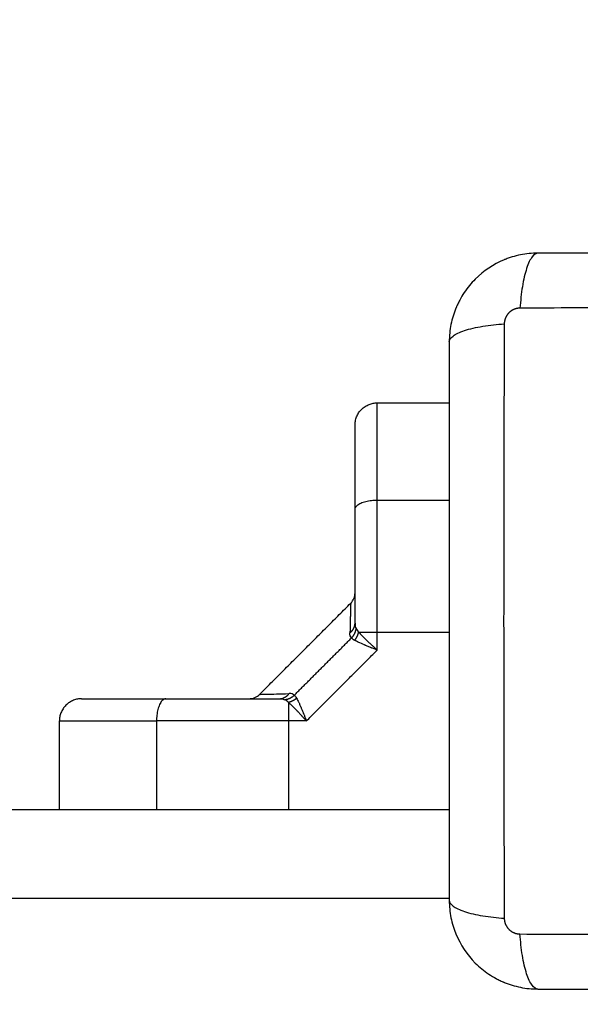
# Model space of a CAD drawing. Units: millimetres. Extents: x 1650.2 to 1660, y 4085.5 to 4095.9.
# Drawn here: x 1656.6 to 1656.7, y 4088.5 to 4088.7 of the extents above; entities that cross this region are included whole.
import ezdxf

# ---------------------------------------------------------------- set-up
doc = ezdxf.new("R2010")
doc.units = ezdxf.units.MM
doc.layers.add('DIASTASEIS', color=253, linetype='Continuous', lineweight=5)
doc.layers.add('Make2D$Visible$Curves', color=7, linetype='Continuous')
doc.layers.add('Make2D$Visible$Tangents', color=8, linetype='Continuous')
doc.styles.get("Standard").update_dxf_attribs({"font": 'ARIALN.TTF'})
doc.dimstyles.new('STANDARD_ACAD', dxfattribs={"dimtxt": 0.18, "dimasz": 0.15, "dimexe": 0.18, "dimexo": 0.0625, "dimgap": 0.09, "dimtad": 0, "dimtih": 1, "dimtoh": 1, "dimzin": 0, "dimdsep": 46, "dimtxsty": 'Standard', "dimblk": 'OBLIQUE', "dimcen": 0.09, "dimadec": 0, "dimazin": 0, "dimtfac": 1, "dimtofl": 0, "dimtmove": 0, "dimatfit": 3, "dimfxl": 1, "dimtolj": 1, "dimtzin": 0, "dimarcsym": 0})

# ---------------------------------------------------------------- blocks, each defined once
blk = doc.blocks.new('_Oblique')
at = {"color": 0, "linetype": 'ByBlock', "lineweight": -2, "transparency": 16777216}
blk.add_line((-0.5, -0.5), (0.5, 0.5), dxfattribs=at)
blk = doc.blocks.new('*D6')
at = {"layer": 'Defpoints', "color": 0}
for p in [(1653.47662, 4091.10887), (1657.13793, 4091.10887), (1656.07308, 4086.13759)]:
    blk.add_point(p, dxfattribs=at)
at = {"layer": 'DIASTASEIS', "color": 0, "lineweight": -2}
for p, q in [((1657.07543, 4091.10887), (1653.29662, 4091.10887)), ((1653.47662, 4091.10887), (1653.47662, 4088.8214)), ((1653.47662, 4086.13759), (1653.47662, 4088.42506)), ((1656.01058, 4086.13759), (1653.29662, 4086.13759))]:
    blk.add_line(p, q, dxfattribs=at)
at = {"layer": 'DIASTASEIS', "color": 0, "linetype": 'ByBlock', "lineweight": -2, "xscale": 0.15, "yscale": 0.15, "zscale": 0.15}
for p, rotation in [((1653.47662, 4091.10887), 90), ((1653.47662, 4086.13759), 270)]:
    blk.add_blockref('_Oblique', p, dxfattribs=dict(at, rotation=rotation))
at = {"layer": 'DIASTASEIS', "color": 0, "insert": (1653.47662, 4088.62323), "char_height": 0.18, "attachment_point": 5}
blk.add_mtext('\\A1;\\A1;5,00', dxfattribs=at)
blk = doc.blocks.new('*D8')
at = {"layer": 'Defpoints', "color": 0}
for p in [(1655.40613, 4089.61974), (1656.7851, 4089.61974), (1656.07308, 4087.64709)]:
    blk.add_point(p, dxfattribs=at)
at = {"layer": 'DIASTASEIS', "color": 0, "lineweight": -2}
for p, q in [((1656.7226, 4089.61974), (1655.22613, 4089.61974)), ((1655.40613, 4089.61974), (1655.40613, 4088.83159)), ((1655.40613, 4087.64709), (1655.40613, 4088.43524)), ((1656.01058, 4087.64709), (1655.22613, 4087.64709))]:
    blk.add_line(p, q, dxfattribs=at)
at = {"layer": 'DIASTASEIS', "color": 0, "linetype": 'ByBlock', "lineweight": -2, "xscale": 0.15, "yscale": 0.15, "zscale": 0.15}
for p, rotation in [((1655.40613, 4089.61974), 90), ((1655.40613, 4087.64709), 270)]:
    blk.add_blockref('_Oblique', p, dxfattribs=dict(at, rotation=rotation))
at = {"layer": 'DIASTASEIS', "color": 0, "insert": (1655.40613, 4088.63341), "char_height": 0.18, "attachment_point": 5}
blk.add_mtext('\\A1;\\A1;2,00', dxfattribs=at)
blk = doc.blocks.new('*D9')
at = {"layer": 'Defpoints', "color": 0}
for p in [(1659.92766, 4089.72784), (1654.25252, 4088.01334), (1659.92766, 4085.65773)]:
    blk.add_point(p, dxfattribs=at)
at = {"layer": 'DIASTASEIS', "color": 0, "lineweight": -2}
for p, q in [((1659.92766, 4089.66534), (1659.92766, 4085.47773)), ((1654.25252, 4087.95084), (1654.25252, 4085.47773)), ((1654.25252, 4085.65773), (1656.80861, 4085.65773)), ((1659.92766, 4085.65773), (1657.37157, 4085.65773))]:
    blk.add_line(p, q, dxfattribs=at)
at = {"layer": 'DIASTASEIS', "color": 0, "linetype": 'ByBlock', "lineweight": -2, "xscale": 0.15, "yscale": 0.15, "zscale": 0.15, "rotation": 180}
blk.add_blockref('_Oblique', (1654.25252, 4085.65773), dxfattribs=at)
at = {"layer": 'DIASTASEIS', "color": 0, "linetype": 'ByBlock', "lineweight": -2, "xscale": 0.15, "yscale": 0.15, "zscale": 0.15}
blk.add_blockref('_Oblique', (1659.92766, 4085.65773), dxfattribs=at)
at = {"layer": 'DIASTASEIS', "color": 0, "insert": (1657.09009, 4085.65773), "char_height": 0.18, "attachment_point": 5}
blk.add_mtext('\\A1;\\A1;5,70', dxfattribs=at)
blk = doc.blocks.new('*D10')
at = {"layer": 'Defpoints', "color": 0}
for p in [(1658.42708, 4089.28202), (1655.75126, 4088.04274), (1655.75126, 4087.41252)]:
    blk.add_point(p, dxfattribs=at)
at = {"layer": 'DIASTASEIS', "color": 0, "lineweight": -2}
for p, q in [((1658.42708, 4089.21952), (1658.42708, 4087.23252)), ((1655.75126, 4087.98024), (1655.75126, 4087.23252)), ((1655.75126, 4087.41252), (1656.80646, 4087.41252)), ((1658.42708, 4087.41252), (1657.37188, 4087.41252))]:
    blk.add_line(p, q, dxfattribs=at)
at = {"layer": 'DIASTASEIS', "color": 0, "linetype": 'ByBlock', "lineweight": -2, "xscale": 0.15, "yscale": 0.15, "zscale": 0.15, "rotation": 180}
blk.add_blockref('_Oblique', (1655.75126, 4087.41252), dxfattribs=at)
at = {"layer": 'DIASTASEIS', "color": 0, "linetype": 'ByBlock', "lineweight": -2, "xscale": 0.15, "yscale": 0.15, "zscale": 0.15}
blk.add_blockref('_Oblique', (1658.42708, 4087.41252), dxfattribs=at)
at = {"layer": 'DIASTASEIS', "color": 0, "insert": (1657.08917, 4087.41252), "char_height": 0.18, "attachment_point": 5}
blk.add_mtext('\\A1;\\A1;2,70', dxfattribs=at)
blk = doc.blocks.new('S053-')
at = {"layer": 'Make2D$Visible$Curves', "lineweight": -3}
for points, degree, knots in [([(1655.61366, 4076.91316), (1655.61285, 4076.91316), (1655.61206, 4076.91308), (1655.61091, 4076.91285), (1655.61054, 4076.91275), (1655.60999, 4076.91259), (1655.60981, 4076.91253), (1655.60954, 4076.91243), (1655.60941, 4076.91238), (1655.60926, 4076.91232), (1655.60919, 4076.9123), (1655.60915, 4076.91228), (1655.60913, 4076.91227), (1655.60762, 4076.91165), (1655.60628, 4076.91075), (1655.60462, 4076.90909), (1655.60412, 4076.90848), (1655.60346, 4076.9075), (1655.60326, 4076.90715), (1655.60298, 4076.90663), (1655.60284, 4076.90636), (1655.6027, 4076.90604), (1655.60263, 4076.90588), (1655.6026, 4076.90581), (1655.60258, 4076.90576), (1655.60257, 4076.90574), (1655.60228, 4076.90503), (1655.60205, 4076.90429), (1655.60174, 4076.90277), (1655.60166, 4076.90197), (1655.60166, 4076.90116)], 3, [-18.903298, -18.903298, -18.903298, -18.903298, -16.540386, -16.540386, -15.35893, -15.35893, -14.768202, -14.768202, -14.472838, -14.325156, -14.251315, -14.251315, -14.177474, -14.177474, -9.451649, -9.451649, -7.088737, -7.088737, -5.907281, -5.907281, -5.316553, -5.021189, -4.873507, -4.799666, -4.799666, -4.725825, -4.725825, -2.362912, -2.362912, 0, 0, 0, 0]), ([(1655.68916, 4076.91316), (1655.68604, 4076.91316), (1655.68137, 4076.91316), (1655.67671, 4076.91316), (1655.67476, 4076.91316), (1655.67438, 4076.91316), (1655.67359, 4076.91316), (1655.67241, 4076.91316), (1655.67122, 4076.91316), (1655.66728, 4076.91316), (1655.66412, 4076.91316), (1655.65935, 4076.91316), (1655.65696, 4076.91316), (1655.65458, 4076.91316), (1655.653, 4076.91316), (1655.6522, 4076.91316), (1655.64508, 4076.91316), (1655.63795, 4076.91316), (1655.63071, 4076.91316), (1655.62982, 4076.91316), (1655.62962, 4076.91316), (1655.62953, 4076.91316), (1655.62924, 4076.91316), (1655.62865, 4076.91316), (1655.62652, 4076.91316), (1655.62146, 4076.91316), (1655.61678, 4076.91316), (1655.61366, 4076.91316)], 3, [0, 0, 0, 0, 9.545659, 14.318488, 14.318488, 15.511695, 15.511695, 16.704903, 19.091317, 19.091317, 28.636976, 28.636976, 33.409805, 35.79622, 35.79622, 38.182634, 38.182634, 57.273951, 59.660366, 59.958668, 59.958668, 60.25697, 60.25697, 60.853573, 62.046781, 66.81961, 76.365269, 76.365269, 76.365269, 76.365269]), ([(1655.60166, 4076.90116), (1655.60166, 4076.89804), (1655.60166, 4076.89337), (1655.60166, 4076.88871), (1655.60166, 4076.88676), (1655.60166, 4076.88638), (1655.60166, 4076.88559), (1655.60166, 4076.88441), (1655.60166, 4076.88322), (1655.60166, 4076.87928), (1655.60166, 4076.87612), (1655.60166, 4076.87135), (1655.60166, 4076.86896), (1655.60166, 4076.86658), (1655.60166, 4076.865), (1655.60166, 4076.8642), (1655.60166, 4076.85708), (1655.60166, 4076.84995), (1655.60166, 4076.84271), (1655.60166, 4076.84182), (1655.60166, 4076.84162), (1655.60166, 4076.84153), (1655.60166, 4076.84124), (1655.60166, 4076.84065), (1655.60166, 4076.83852), (1655.60166, 4076.83346), (1655.60166, 4076.82878), (1655.60166, 4076.82566)], 3, [0, 0, 0, 0, 9.545659, 14.318488, 14.318488, 15.511695, 15.511695, 16.704903, 19.091317, 19.091317, 28.636976, 28.636976, 33.409805, 35.79622, 35.79622, 38.182634, 38.182634, 57.273951, 59.660366, 59.958668, 59.958668, 60.25697, 60.25697, 60.853573, 62.046781, 66.81961, 76.365269, 76.365269, 76.365269, 76.365269]), ([(1655.58891, 4076.87849), (1655.58891, 4076.88053), (1655.58891, 4076.88225), (1655.58891, 4076.88421), (1655.58891, 4076.88571), (1655.58891, 4076.88752), (1655.58891, 4076.88857), (1655.58891, 4076.88991), (1655.58891, 4076.88991)], 2, [0, 0, 0, 0.25, 0.25, 0.5, 0.5, 0.75, 0.75, 1, 1, 1]), ([(1655.58891, 4076.86314), (1655.58891, 4076.86712), (1655.58891, 4076.871), (1655.58891, 4076.87488), (1655.58891, 4076.87849)], 2, [0, 0, 0, 0.5, 0.5, 1, 1, 1]), ([(1655.58833, 4076.86583), (1655.58851, 4076.86601), (1655.58866, 4076.86623), (1655.58881, 4076.8666), (1655.58885, 4076.86672), (1655.58888, 4076.8669), (1655.58889, 4076.86694), (1655.5889, 4076.86703), (1655.5889, 4076.86707), (1655.58891, 4076.86713), (1655.58891, 4076.86715), (1655.58891, 4076.86719), (1655.58891, 4076.86721), (1655.58891, 4076.86722)], 3, [0, 0, 0, 0, 0.798013, 0.798013, 1.19957, 1.19957, 1.331863, 1.331863, 1.463018, 1.463018, 1.527894, 1.527894, 1.562138, 1.562138, 1.562138, 1.562138]), ([(1655.59191, 4076.85948), (1655.59172, 4076.85956), (1655.59154, 4076.85963), (1655.59132, 4076.85972), (1655.59125, 4076.85974), (1655.59116, 4076.85978), (1655.59113, 4076.85979), (1655.59109, 4076.85981), (1655.59108, 4076.85981), (1655.59106, 4076.85982), (1655.59105, 4076.85983), (1655.59104, 4076.85983), (1655.59104, 4076.85983), (1655.59103, 4076.85983), (1655.59103, 4076.85983), (1655.59086, 4076.8599), (1655.59071, 4076.85996), (1655.5905, 4076.86005), (1655.59043, 4076.86007), (1655.59034, 4076.86011), (1655.59031, 4076.86013), (1655.59026, 4076.86015), (1655.59024, 4076.86015), (1655.59022, 4076.86016), (1655.59021, 4076.86017), (1655.5902, 4076.86017), (1655.59019, 4076.86018), (1655.58989, 4076.86031), (1655.58963, 4076.86042), (1655.58918, 4076.86064), (1655.589, 4076.86074), (1655.58885, 4076.86082)], 3, [0, 0, 0, 0, 0.125, 0.125, 0.1875, 0.1875, 0.21875, 0.21875, 0.234375, 0.234375, 0.242188, 0.242188, 0.246094, 0.246094, 0.25, 0.25, 0.375, 0.375, 0.4375, 0.4375, 0.46875, 0.46875, 0.484375, 0.484375, 0.492188, 0.492188, 0.5, 0.5, 0.75, 0.75, 1, 1, 1, 1]), ([(1655.57458, 4076.85291), (1655.57458, 4076.85291), (1655.57459, 4076.85291), (1655.57459, 4076.85291), (1655.5746, 4076.85291), (1655.5746, 4076.85291), (1655.57461, 4076.85291), (1655.57463, 4076.85291), (1655.57464, 4076.85291), (1655.57467, 4076.85291), (1655.57469, 4076.85291), (1655.57475, 4076.85292), (1655.5748, 4076.85292), (1655.57488, 4076.85293), (1655.57493, 4076.85294), (1655.5751, 4076.85297), (1655.57523, 4076.85301), (1655.57559, 4076.85316), (1655.57581, 4076.85331), (1655.576, 4076.8535)], 3, [0, 0, 0, 0, 0.000001, 0.000001, 0.008068, 0.008068, 0.024202, 0.024202, 0.056472, 0.056472, 0.121016, 0.121016, 0.2515, 0.2515, 0.383116, 0.383116, 0.78262, 0.78262, 1.576552, 1.576552, 1.576552, 1.576552]), ([(1655.55191, 4076.85291), (1655.55191, 4076.85291), (1655.55325, 4076.85291), (1655.55381, 4076.85291), (1655.55458, 4076.85291), (1655.55527, 4076.85291), (1655.55612, 4076.85291), (1655.55761, 4076.85291), (1655.55958, 4076.85291), (1655.56129, 4076.85291), (1655.56333, 4076.85291)], 2, [0, 0, 0, 0.25, 0.25, 0.375, 0.375, 0.5, 0.5, 0.75, 0.75, 1, 1, 1]), ([(1655.56333, 4076.85291), (1655.56694, 4076.85291), (1655.57082, 4076.85291), (1655.5747, 4076.85291), (1655.57868, 4076.85291)], 2, [0, 0, 0, 0.5, 0.5, 1, 1, 1]), ([(1655.60166, 4076.82566), (1655.60166, 4076.82485), (1655.60174, 4076.82406), (1655.60197, 4076.82291), (1655.60207, 4076.82254), (1655.60224, 4076.82199), (1655.60229, 4076.82181), (1655.60239, 4076.82154), (1655.60244, 4076.82141), (1655.6025, 4076.82126), (1655.60252, 4076.82119), (1655.60254, 4076.82115), (1655.60255, 4076.82113), (1655.60317, 4076.81962), (1655.60407, 4076.81828), (1655.60573, 4076.81662), (1655.60634, 4076.81612), (1655.60733, 4076.81546), (1655.60767, 4076.81526), (1655.6082, 4076.81498), (1655.60847, 4076.81484), (1655.60878, 4076.8147), (1655.60895, 4076.81463), (1655.60901, 4076.8146), (1655.60906, 4076.81458), (1655.60909, 4076.81457), (1655.6098, 4076.81428), (1655.61053, 4076.81405), (1655.61206, 4076.81374), (1655.61285, 4076.81366), (1655.61366, 4076.81366)], 3, [-18.903298, -18.903298, -18.903298, -18.903298, -16.540386, -16.540386, -15.35893, -15.35893, -14.768202, -14.768202, -14.472838, -14.325156, -14.251315, -14.251315, -14.177474, -14.177474, -9.451649, -9.451649, -7.088737, -7.088737, -5.907281, -5.907281, -5.316553, -5.021189, -4.873507, -4.799666, -4.799666, -4.725825, -4.725825, -2.362912, -2.362912, 0, 0, 0, 0]), ([(1655.61366, 4076.81366), (1655.61678, 4076.81366), (1655.62145, 4076.81366), (1655.62612, 4076.81366), (1655.62806, 4076.81366), (1655.62844, 4076.81366), (1655.62923, 4076.81366), (1655.63042, 4076.81366), (1655.6316, 4076.81366), (1655.63555, 4076.81366), (1655.6387, 4076.81366), (1655.64347, 4076.81366), (1655.64586, 4076.81366), (1655.64824, 4076.81366), (1655.64983, 4076.81366), (1655.65062, 4076.81366), (1655.65774, 4076.81366), (1655.66487, 4076.81366), (1655.67211, 4076.81366), (1655.673, 4076.81366), (1655.6732, 4076.81366), (1655.6733, 4076.81366), (1655.67359, 4076.81366), (1655.67417, 4076.81366), (1655.67631, 4076.81366), (1655.68136, 4076.81366), (1655.68604, 4076.81366), (1655.68916, 4076.81366)], 3, [0, 0, 0, 0, 9.545659, 14.318488, 14.318488, 15.511695, 15.511695, 16.704903, 19.091317, 19.091317, 28.636976, 28.636976, 33.409805, 35.79622, 35.79622, 38.182634, 38.182634, 57.273951, 59.660366, 59.958668, 59.958668, 60.25697, 60.25697, 60.853573, 62.046781, 66.81961, 76.365269, 76.365269, 76.365269, 76.365269])]:
    blk.add_open_spline(points, degree=degree, knots=knots, dxfattribs=at)
for points, weights in [([(1655.58891, 4076.88991), (1655.58891, 4076.89291), (1655.59191, 4076.89291)], [1, 0.707106781187, 1]), ([(1655.55191, 4076.85291), (1655.54891, 4076.85291), (1655.54891, 4076.84991)], [1, 0.707106781187, 1]), ([(1655.60166, 4076.83791), (1655.49127, 4076.83791), (1655.40027, 4076.83791)], [0.999665391739, 0.983671237946, 1]), ([(1655.60166, 4076.82591), (1655.49127, 4076.82591), (1655.40027, 4076.82591)], [0.999665435377, 0.98367121567, 1])]:
    blk.add_rational_spline(points, weights, degree=2, dxfattribs=at)
for points in [[(1655.59191, 4076.89291), (1655.59679, 4076.89291), (1655.60166, 4076.89291)], [(1655.576, 4076.8535), (1655.58216, 4076.85966), (1655.58833, 4076.86583)], [(1655.54891, 4076.83791), (1655.54891, 4076.84391), (1655.54891, 4076.84991)]]:
    blk.add_open_spline(points, degree=2, dxfattribs=at)
at = {"layer": 'Make2D$Visible$Tangents', "lineweight": -3}
for points, knots in [([(1655.61366, 4076.91316), (1655.61341, 4076.91316), (1655.61314, 4076.913), (1655.61274, 4076.91248), (1655.61261, 4076.91227), (1655.61236, 4076.91174), (1655.61224, 4076.91143), (1655.61202, 4076.91074), (1655.61191, 4076.91036), (1655.61172, 4076.90953), (1655.61163, 4076.90908), (1655.6114, 4076.9077), (1655.6113, 4076.9067), (1655.61123, 4076.90572)], [-13.155071, -13.155071, -13.155071, -13.155071, -9.866303, -9.866303, -8.221919, -8.221919, -6.577535, -6.577535, -4.933151, -4.933151, -3.288768, -3.288768, 0, 0, 0, 0]), ([(1655.69159, 4076.90572), (1655.68667, 4076.90574), (1655.67344, 4076.90579), (1655.65141, 4076.90582), (1655.62939, 4076.90579), (1655.61615, 4076.90574), (1655.61123, 4076.90572)], [0, 0, 0, 0, 15.335891, 40.710981, 66.086071, 81.421962, 81.421962, 81.421962, 81.421962]), ([(1655.60166, 4076.90116), (1655.60166, 4076.90142), (1655.60182, 4076.90169), (1655.60234, 4076.90208), (1655.60256, 4076.90221), (1655.60308, 4076.90246), (1655.60339, 4076.90258), (1655.60408, 4076.90281), (1655.60447, 4076.90291), (1655.6053, 4076.90311), (1655.60574, 4076.90319), (1655.60712, 4076.90342), (1655.60812, 4076.90353), (1655.6091, 4076.90359)], [0, 0, 0, 0, 3.288716, 3.288716, 4.933073, 4.933073, 6.577431, 6.577431, 8.221789, 8.221789, 9.866147, 9.866147, 13.154862, 13.154862, 13.154862, 13.154862]), ([(1655.6091, 4076.90359), (1655.60908, 4076.89867), (1655.60904, 4076.88544), (1655.60901, 4076.86341), (1655.60904, 4076.84139), (1655.60908, 4076.82815), (1655.6091, 4076.82323)], [0, 0, 0, 0, 15.335891, 40.710981, 66.086071, 81.421962, 81.421962, 81.421962, 81.421962]), ([(1655.58833, 4076.86583), (1655.58833, 4076.86582), (1655.58832, 4076.86574), (1655.58831, 4076.86539), (1655.58831, 4076.86514), (1655.5883, 4076.86479), (1655.5883, 4076.86478), (1655.5883, 4076.86476), (1655.5883, 4076.86475), (1655.5883, 4076.86471), (1655.5883, 4076.86469), (1655.5883, 4076.86463), (1655.58829, 4076.86458), (1655.58829, 4076.86444), (1655.58829, 4076.86435), (1655.58828, 4076.86404), (1655.58827, 4076.86381), (1655.58825, 4076.86307), (1655.58824, 4076.86249), (1655.58822, 4076.86183)], [0.5, 0.5, 0.5, 0.5, 0.625, 0.625, 0.75, 0.75, 0.7539062, 0.7539062, 0.7578125, 0.7578125, 0.765625, 0.765625, 0.78125, 0.78125, 0.8125, 0.8125, 0.875, 0.875, 1, 1, 1, 1]), ([(1655.58891, 4076.86314), (1655.58891, 4076.86298), (1655.58892, 4076.86284), (1655.58897, 4076.8626), (1655.58901, 4076.86249), (1655.58906, 4076.86241)], [0, 0, 0, 0, 0.5, 0.5, 1, 1, 1, 1]), ([(1655.58906, 4076.86241), (1655.5891, 4076.86234), (1655.58915, 4076.86226), (1655.58927, 4076.8621), (1655.58933, 4076.86202), (1655.58941, 4076.86193)], [0, 0, 0, 0, 0.5, 0.5, 1, 1, 1, 1]), ([(1655.58941, 4076.86193), (1655.58954, 4076.86177), (1655.58969, 4076.8616), (1655.58997, 4076.86132), (1655.59007, 4076.86122), (1655.59023, 4076.86106), (1655.59028, 4076.86101), (1655.59037, 4076.86092), (1655.59039, 4076.8609), (1655.59044, 4076.86086), (1655.59045, 4076.86084), (1655.59048, 4076.86082), (1655.59048, 4076.86081), (1655.5905, 4076.8608), (1655.59051, 4076.86079), (1655.59061, 4076.86069), (1655.59071, 4076.86059), (1655.59088, 4076.86043), (1655.59094, 4076.86038), (1655.59103, 4076.86029), (1655.59106, 4076.86026), (1655.59111, 4076.86022), (1655.59113, 4076.86021), (1655.59115, 4076.86018), (1655.59116, 4076.86018), (1655.59117, 4076.86016), (1655.59118, 4076.86016), (1655.59118, 4076.86015), (1655.59119, 4076.86015), (1655.59127, 4076.86008), (1655.59136, 4076.85999), (1655.5916, 4076.85977), (1655.59175, 4076.85964), (1655.59191, 4076.85948)], [0, 0, 0, 0, 0.25, 0.25, 0.375, 0.375, 0.4375, 0.4375, 0.46875, 0.46875, 0.484375, 0.484375, 0.492188, 0.492188, 0.5, 0.5, 0.625, 0.625, 0.6875, 0.6875, 0.71875, 0.71875, 0.734375, 0.734375, 0.742188, 0.742188, 0.746094, 0.746094, 0.75, 0.75, 0.875, 0.875, 1, 1, 1, 1]), ([(1655.58844, 4076.86113), (1655.58848, 4076.86109), (1655.58854, 4076.86104), (1655.58868, 4076.86093), (1655.58876, 4076.86088), (1655.58885, 4076.86082)], [0, 0, 0, 0, 0.5, 0.5, 1, 1, 1, 1]), ([(1655.576, 4076.8535), (1655.576, 4076.8535), (1655.57608, 4076.8535), (1655.57634, 4076.85351), (1655.57644, 4076.85351), (1655.5767, 4076.85351), (1655.57685, 4076.85352), (1655.57736, 4076.85353), (1655.57777, 4076.85354), (1655.57876, 4076.85357), (1655.57934, 4076.85358), (1655.57999, 4076.8536)], [0.5003004, 0.5003004, 0.5003004, 0.5003004, 0.625, 0.625, 0.6875, 0.6875, 0.75, 0.75, 0.875, 0.875, 1, 1, 1, 1]), ([(1655.58069, 4076.85338), (1655.58061, 4076.85346), (1655.58051, 4076.85352), (1655.58028, 4076.85359), (1655.58014, 4076.85361), (1655.57999, 4076.8536)], [0, 0, 0, 0, 0.5, 0.5, 1, 1, 1, 1]), ([(1655.58069, 4076.85338), (1655.58074, 4076.85334), (1655.58079, 4076.85328), (1655.58089, 4076.85315), (1655.58094, 4076.85307), (1655.581, 4076.85298)], [0, 0, 0, 0, 0.5, 0.5, 1, 1, 1, 1]), ([(1655.57868, 4076.85291), (1655.57884, 4076.85291), (1655.57898, 4076.8529), (1655.57923, 4076.85285), (1655.57933, 4076.85281), (1655.57942, 4076.85276)], [0, 0, 0, 0, 0.5, 0.5, 1, 1, 1, 1]), ([(1655.5799, 4076.85241), (1655.57981, 4076.85249), (1655.57972, 4076.85256), (1655.57956, 4076.85267), (1655.57949, 4076.85272), (1655.57942, 4076.85276)], [0, 0, 0, 0, 0.5, 0.5, 1, 1, 1, 1]), ([(1655.5799, 4076.85241), (1655.58005, 4076.85228), (1655.58022, 4076.85213), (1655.5806, 4076.85176), (1655.58081, 4076.85155), (1655.58105, 4076.8513), (1655.58105, 4076.8513), (1655.58106, 4076.85129), (1655.58107, 4076.85128), (1655.58109, 4076.85126), (1655.5811, 4076.85125), (1655.58113, 4076.85121), (1655.58116, 4076.85119), (1655.58123, 4076.85111), (1655.58128, 4076.85105), (1655.58144, 4076.85088), (1655.58156, 4076.85076), (1655.58168, 4076.85063), (1655.58168, 4076.85063), (1655.58169, 4076.85062), (1655.58169, 4076.85062), (1655.58169, 4076.85061), (1655.5817, 4076.85061), (1655.58171, 4076.85059), (1655.58172, 4076.85058), (1655.58175, 4076.85055), (1655.58177, 4076.85053), (1655.58184, 4076.85045), (1655.58189, 4076.8504), (1655.58205, 4076.85022), (1655.58219, 4076.85008), (1655.58234, 4076.84991)], [0, 0, 0, 0, 0.25, 0.25, 0.5, 0.5, 0.507812, 0.507812, 0.515625, 0.515625, 0.53125, 0.53125, 0.5625, 0.5625, 0.625, 0.625, 0.75, 0.75, 0.753906, 0.753906, 0.757812, 0.757812, 0.765625, 0.765625, 0.78125, 0.78125, 0.8125, 0.8125, 0.875, 0.875, 1, 1, 1, 1]), ([(1655.581, 4076.85298), (1655.58109, 4076.85283), (1655.58119, 4076.85264), (1655.58135, 4076.85231), (1655.5814, 4076.85219), (1655.58149, 4076.85199), (1655.58152, 4076.85192), (1655.58157, 4076.85182), (1655.58158, 4076.85178), (1655.58161, 4076.85173), (1655.58161, 4076.85171), (1655.58162, 4076.85168), (1655.58163, 4076.85167), (1655.58164, 4076.85166), (1655.58164, 4076.85164), (1655.58169, 4076.85152), (1655.58175, 4076.85139), (1655.58183, 4076.85118), (1655.58186, 4076.85111), (1655.58191, 4076.851), (1655.58192, 4076.85096), (1655.58195, 4076.8509), (1655.58196, 4076.85088), (1655.58197, 4076.85085), (1655.58197, 4076.85084), (1655.58198, 4076.85083), (1655.58198, 4076.85082), (1655.58198, 4076.85081), (1655.58199, 4076.8508), (1655.58203, 4076.8507), (1655.58208, 4076.85058), (1655.58219, 4076.85028), (1655.58226, 4076.85011), (1655.58234, 4076.84991)], [0, 0, 0, 0, 0.25, 0.25, 0.375, 0.375, 0.4375, 0.4375, 0.46875, 0.46875, 0.484375, 0.484375, 0.492188, 0.492188, 0.5, 0.5, 0.625, 0.625, 0.6875, 0.6875, 0.71875, 0.71875, 0.734375, 0.734375, 0.742188, 0.742188, 0.746094, 0.746094, 0.75, 0.75, 0.875, 0.875, 1, 1, 1, 1]), ([(1655.60166, 4076.82566), (1655.60166, 4076.82541), (1655.60182, 4076.82514), (1655.60234, 4076.82474), (1655.60256, 4076.82461), (1655.60308, 4076.82436), (1655.60339, 4076.82424), (1655.60408, 4076.82402), (1655.60447, 4076.82391), (1655.6053, 4076.82372), (1655.60574, 4076.82363), (1655.60712, 4076.8234), (1655.60812, 4076.8233), (1655.6091, 4076.82323)], [-13.155071, -13.155071, -13.155071, -13.155071, -9.866303, -9.866303, -8.221919, -8.221919, -6.577535, -6.577535, -4.933151, -4.933151, -3.288768, -3.288768, 0, 0, 0, 0]), ([(1655.61123, 4076.8211), (1655.61615, 4076.82108), (1655.62939, 4076.82104), (1655.65141, 4076.82101), (1655.67344, 4076.82104), (1655.68667, 4076.82108), (1655.69159, 4076.8211)], [0, 0, 0, 0, 15.335891, 40.710981, 66.086071, 81.421962, 81.421962, 81.421962, 81.421962]), ([(1655.61366, 4076.81366), (1655.61341, 4076.81366), (1655.61314, 4076.81382), (1655.61274, 4076.81434), (1655.61261, 4076.81456), (1655.61236, 4076.81508), (1655.61224, 4076.81539), (1655.61202, 4076.81608), (1655.61191, 4076.81647), (1655.61172, 4076.8173), (1655.61163, 4076.81774), (1655.6114, 4076.81912), (1655.6113, 4076.82012), (1655.61123, 4076.8211)], [0, 0, 0, 0, 3.288716, 3.288716, 4.933073, 4.933073, 6.577431, 6.577431, 8.221789, 8.221789, 9.866147, 9.866147, 13.154862, 13.154862, 13.154862, 13.154862])]:
    blk.add_open_spline(points, degree=3, knots=knots, dxfattribs=at)
for points in [[(1655.61123, 4076.90572), (1655.61096, 4076.90572), (1655.61055, 4076.90564), (1655.61005, 4076.90537), (1655.60971, 4076.90509), (1655.60944, 4076.90475), (1655.60918, 4076.90426), (1655.6091, 4076.90385), (1655.6091, 4076.90359)], [(1655.6091, 4076.82323), (1655.6091, 4076.82296), (1655.60918, 4076.82255), (1655.60945, 4076.82205), (1655.60973, 4076.82171), (1655.61007, 4076.82144), (1655.61057, 4076.82118), (1655.61097, 4076.8211), (1655.61123, 4076.8211)]]:
    blk.add_rational_spline(points, [0.999998587727, 0.999998653903, 0.999998733883, 0.999998789691, 0.999998803595, 0.999998787858, 0.999998730714, 0.999998651809, 0.999998587727], degree=3, knots=[-3.406541, -3.406541, -3.406541, -3.406541, -2.56158, -2.128809, -1.689511, -1.250424, -0.818281, 0, 0, 0, 0], dxfattribs=at)
for points, weights, degree in [([(1655.59191, 4076.87977), (1655.59191, 4076.88906), (1655.59191, 4076.89291), (1655.59191, 4076.89291)], [0.606516546095, 0.689357208812, 0.820518360114, 1], 3), ([(1655.58891, 4076.87849), (1655.58891, 4076.87977), (1655.59191, 4076.87977)], [1, 0.707106781187, 1], 2), ([(1655.59191, 4076.86193), (1655.59191, 4076.87129), (1655.59191, 4076.87977)], [1, 0.976038593935, 1], 2), ([(1655.58822, 4076.86183), (1655.58891, 4076.86235), (1655.58891, 4076.86314)], [1, 0.909485037264, 1], 2), ([(1655.58844, 4076.86113), (1655.58898, 4076.86168), (1655.58906, 4076.86241)], [1, 0.93343820866, 1], 2), ([(1655.58885, 4076.86082), (1655.58928, 4076.86132), (1655.58941, 4076.86193)], [1, 0.950188298334, 1], 2), ([(1655.58941, 4076.86193), (1655.5903, 4076.86193), (1655.59191, 4076.86193)], [1, 0.881181644333, 1], 2), ([(1655.57868, 4076.85291), (1655.57948, 4076.85291), (1655.57999, 4076.8536)], [1, 0.909485037265, 1], 2), ([(1655.58069, 4076.85338), (1655.58015, 4076.85284), (1655.57942, 4076.85276)], [1, 0.93343820866, 1], 2), ([(1655.56333, 4076.85291), (1655.56206, 4076.85291), (1655.56206, 4076.84991)], [1, 0.707106781187, 1], 2), ([(1655.581, 4076.85298), (1655.58051, 4076.85254), (1655.5799, 4076.85241)], [1, 0.950188298429, 1], 2), ([(1655.5799, 4076.85241), (1655.5799, 4076.85152), (1655.5799, 4076.84991)], [1, 0.881181644485, 1], 2), ([(1655.54891, 4076.84991), (1655.54891, 4076.84991), (1655.55277, 4076.84991), (1655.56206, 4076.84991)], [1, 0.820518360114, 0.689357208812, 0.606516546095], 3), ([(1655.5799, 4076.84991), (1655.57371, 4076.84991), (1655.56766, 4076.84991), (1655.56206, 4076.84991)], [1, 0.984025729284, 0.984025729284, 1], 3)]:
    blk.add_rational_spline(points, weights, degree=degree, dxfattribs=at)
for points, degree in [([(1655.59191, 4076.87977), (1655.59679, 4076.87977), (1655.60166, 4076.87977)], 2), ([(1655.58844, 4076.86113), (1655.58828, 4076.8613), (1655.58821, 4076.86154), (1655.58822, 4076.86183)], 3), ([(1655.59191, 4076.85948), (1655.59191, 4076.86071), (1655.59191, 4076.86193)], 2), ([(1655.59191, 4076.86193), (1655.59679, 4076.86193), (1655.60166, 4076.86193)], 2), ([(1655.58069, 4076.85338), (1655.58456, 4076.85726), (1655.58844, 4076.86113)], 2), ([(1655.58234, 4076.84991), (1655.58712, 4076.8547), (1655.59191, 4076.85948)], 2), ([(1655.56206, 4076.84991), (1655.56206, 4076.84391), (1655.56206, 4076.83791)], 2), ([(1655.5799, 4076.84991), (1655.5799, 4076.84391), (1655.5799, 4076.83791)], 2), ([(1655.58234, 4076.84991), (1655.58112, 4076.84991), (1655.5799, 4076.84991)], 2)]:
    blk.add_open_spline(points, degree=degree, dxfattribs=at)
blk = doc.blocks.new('KATOPSH_S053')
blk.add_blockref('S053-', (1.08517, 11.73583))

msp = doc.modelspace()

# ---------------------------------------------------------------- block references
msp.add_blockref('KATOPSH_S053', (0, 0))

# ---------------------------------------------------------------- dimensions: what is measured, and where the dimension line sits
at = {"layer": 'DIASTASEIS'}
for base, p1, p2, angle, text, picture, middle in [((1653.47662, 4091.10887), (1656.07308, 4086.13759), (1657.13793, 4091.10887), 270, '\\A1;5,00', '*D6', (1653.47662, 4088.62323)), ((1659.92766, 4085.65773), (1654.25252, 4088.01334), (1659.92766, 4089.72784), 180, '\\A1;5,70', '*D9', (1657.09009, 4085.65773)), ((1655.40613, 4089.61974), (1656.07308, 4087.64709), (1656.7851, 4089.61974), 270, '\\A1;2,00', '*D8', (1655.40613, 4088.63341)), ((1655.75126, 4087.41252), (1658.42708, 4089.28202), (1655.75126, 4088.04274), 180, '\\A1;2,70', '*D10', (1657.08917, 4087.41252))]:
    dim = msp.add_linear_dim(base=base, p1=p1, p2=p2, angle=angle, text=text, dimstyle='STANDARD_ACAD', override={"dimdec": 2, "dimtxsty": 'Standard', "dimtmove": 2}, dxfattribs=at)
    dim.commit()
    dim.dimension.update_dxf_attribs({"geometry": picture, "text_midpoint": middle})

doc.saveas('drawing.dxf')
